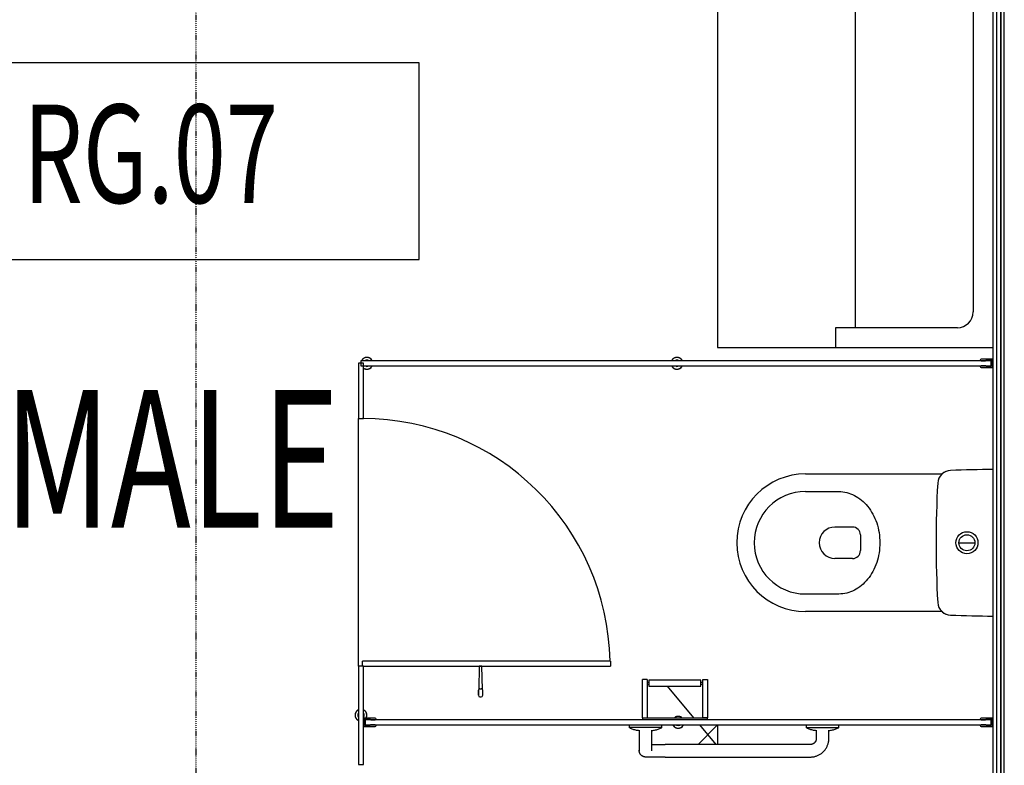
# Model space of a CAD drawing. Extents: x -47523 to 44331, y -18135 to 42541.
# Drawn here: x -21449 to -18946, y 8392 to 10289 of the extents above; entities that cross this region are included whole.
import ezdxf

# ---------------------------------------------------------------- set-up
doc = ezdxf.new("R2010")
doc.units = 0
doc.linetypes.add('X-2864-HOT-F$0$EDG-1DOT-2', pattern=[5, 2, -1.4, 0.2, -1.4])
for name, color, linetype in [('X-2864-HOT-F$0$A-AREA-____-IDEN', 31, 'CONTINUOUS'), ('X-2864-HOT-F$0$A-FLOR-____-OTLN', 11, 'CONTINUOUS'), ('X-2864-HOT-F$0$A-WALL-____-MCUT', 8, 'CONTINUOUS'), ('X-2864-HOT-F$0$I-WALL-____-MCUT', 8, 'CONTINUOUS'), ('X-2864-HOT-F$0$P-SANR-FIXT-OTLN', 11, 'CONTINUOUS'), ('X-2864-HOT-F$0$S-GRID-____-OTLN', 133, 'X-2864-HOT-F$0$EDG-1DOT-2'), ('X-XREF', 7, 'CONTINUOUS')]:
    doc.layers.add(name, color=color, linetype=linetype)
doc.styles.add('X-2864-HOT-F$0$EDG', font='edg.shx', dxfattribs={"width": 0.9})

# ---------------------------------------------------------------- blocks, each defined once
blk = doc.blocks.new('X-2864-HOT-F')
at = {"layer": 'X-2864-HOT-F$0$A-AREA-____-IDEN'}
for p, q in [((-20434, 10178.7), (-21554, 10178.7)), ((-20434, 9678.7), (-20434, 10178.7)), ((-21554, 9678.7), (-20434, 9678.7))]:
    blk.add_line(p, q, dxfattribs=at)
at = {"layer": 'X-2864-HOT-F$0$A-FLOR-____-OTLN'}
for p, q in [((-19803.4, 8593.8), (-19736.3, 8513.3)), ((-19721.4, 8495.3), (-19679.8, 8445.4))]:
    blk.add_line(p, q, dxfattribs=at)
at = {"layer": 'X-2864-HOT-F$0$A-WALL-____-MCUT'}
for p, q in [((-18965.4, 7585.3), (-18965.4, 12165.3)), ((-18946.4, 7416.3), (-18946.4, 12175.3))]:
    blk.add_line(p, q, dxfattribs=at)
at = {"layer": 'X-2864-HOT-F$0$I-WALL-____-MCUT'}
for p, q in [((-18955.4, 12259.3), (-18955.4, 7575.3)), ((-18955.4, 7575.3), (-18955.4, 12175.3)), ((-18975.4, 12155.3), (-18975.4, 7595.3))]:
    blk.add_line(p, q, dxfattribs=at)
at = {"layer": 'X-2864-HOT-F$0$P-SANR-FIXT-OTLN'}
for p, q in [((-19025.4, 12065.3), (-19025.4, 9545.3)), ((-19325.4, 11805.3), (-19325.4, 9505.3)), ((-19675.4, 11455.3), (-19675.4, 9455.3)), ((-19065.4, 9505.3), (-19375.4, 9505.3)), ((-19375.4, 9505.3), (-19375.4, 9455.3)), ((-19675.4, 9455.3), (-19375.4, 9455.3)), ((-19375.4, 9455.3), (-18975.4, 9455.3)), ((-20588.4, 9414.8), (-20588.4, 9274.2)), ((-20575.4, 9414.8), (-20588.4, 9414.8)), ((-20581.9, 9421.3), (-20581.9, 9408.3)), ((-18979.4, 9421.3), (-20581.9, 9421.3)), ((-20580, 9422), (-20580.3, 9421.4)), ((-20579.7, 9422.5), (-20580, 9422)), ((-20579.4, 9423), (-20579.7, 9422.5)), ((-20579, 9423.5), (-20579.4, 9423)), ((-20578.7, 9424), (-20579, 9423.5)), ((-20578.3, 9424.4), (-20578.7, 9424)), ((-20577.9, 9424.9), (-20578.3, 9424.4)), ((-20577.5, 9425.3), (-20577.9, 9424.9)), ((-20577.1, 9425.7), (-20577.5, 9425.3)), ((-20576.6, 9426.1), (-20577.1, 9425.7)), ((-20576.2, 9426.5), (-20576.6, 9426.1)), ((-20575.7, 9426.9), (-20576.2, 9426.5)), ((-20575.2, 9427.2), (-20575.7, 9426.9)), ((-20575.4, 9274.2), (-20575.4, 9414.8)), ((-20574.7, 9427.5), (-20575.2, 9427.2)), ((-20574.2, 9427.9), (-20574.7, 9427.5)), ((-20573.6, 9428.1), (-20574.2, 9427.9)), ((-20573.1, 9428.4), (-20573.6, 9428.1)), ((-20572.5, 9428.6), (-20573.1, 9428.4)), ((-20572, 9428.8), (-20572.5, 9428.6)), ((-20571.4, 9429), (-20572, 9428.8)), ((-20570.8, 9429.2), (-20571.4, 9429)), ((-20570.3, 9429.4), (-20570.8, 9429.2)), ((-20569.7, 9429.5), (-20570.3, 9429.4)), ((-20569.1, 9429.6), (-20569.7, 9429.5)), ((-20568.5, 9429.7), (-20569.1, 9429.6)), ((-20567.9, 9429.7), (-20568.5, 9429.7)), ((-20567.3, 9429.7), (-20567.9, 9429.7)), ((-20566.7, 9429.8), (-20567.3, 9429.7)), ((-20566.1, 9429.7), (-20566.7, 9429.8)), ((-20565.5, 9429.7), (-20566.1, 9429.7)), ((-20564.9, 9429.6), (-20565.5, 9429.7)), ((-20564.3, 9429.5), (-20564.9, 9429.6)), ((-20563.7, 9429.4), (-20564.3, 9429.5)), ((-20563.1, 9429.3), (-20563.7, 9429.4)), ((-20562.6, 9429.1), (-20563.1, 9429.3)), ((-20562, 9428.9), (-20562.6, 9429.1)), ((-20561.4, 9428.7), (-20562, 9428.9)), ((-20560.9, 9428.5), (-20561.4, 9428.7)), ((-20560.3, 9428.3), (-20560.9, 9428.5)), ((-20559.8, 9428), (-20560.3, 9428.3)), ((-20559.3, 9427.7), (-20559.8, 9428)), ((-20558.7, 9427.4), (-20559.3, 9427.7)), ((-20558.2, 9427), (-20558.7, 9427.4)), ((-20557.8, 9426.7), (-20558.2, 9427)), ((-20557.3, 9426.3), (-20557.8, 9426.7)), ((-20556.8, 9425.9), (-20557.3, 9426.3)), ((-20556.4, 9425.5), (-20556.8, 9425.9)), ((-20556, 9425.1), (-20556.4, 9425.5)), ((-20555.6, 9424.6), (-20556, 9425.1)), ((-20555.2, 9424.2), (-20555.6, 9424.6)), ((-20554.8, 9423.7), (-20555.2, 9424.2)), ((-20554.5, 9423.2), (-20554.8, 9423.7)), ((-20554.1, 9422.7), (-20554.5, 9423.2)), ((-20553.8, 9422.2), (-20554.1, 9422.7)), ((-20553.5, 9421.7), (-20553.8, 9422.2)), ((-20553.3, 9421.1), (-20553.5, 9421.7)), ((-19791.8, 9422), (-19792, 9421.4)), ((-19791.5, 9422.5), (-19791.8, 9422)), ((-19791.1, 9423), (-19791.5, 9422.5)), ((-19790.8, 9423.5), (-19791.1, 9423)), ((-19790.4, 9424), (-19790.8, 9423.5)), ((-19790.1, 9424.4), (-19790.4, 9424)), ((-19789.7, 9424.9), (-19790.1, 9424.4)), ((-19789.2, 9425.3), (-19789.7, 9424.9)), ((-19788.8, 9425.7), (-19789.2, 9425.3)), ((-19788.4, 9426.1), (-19788.8, 9425.7)), ((-19787.9, 9426.5), (-19788.4, 9426.1)), ((-19787.4, 9426.9), (-19787.9, 9426.5)), ((-19786.9, 9427.2), (-19787.4, 9426.9)), ((-19786.4, 9427.5), (-19786.9, 9427.2)), ((-19785.9, 9427.9), (-19786.4, 9427.5)), ((-19785.4, 9428.1), (-19785.9, 9427.9)), ((-19784.8, 9428.4), (-19785.4, 9428.1)), ((-19784.3, 9428.6), (-19784.8, 9428.4)), ((-19783.7, 9428.8), (-19784.3, 9428.6)), ((-19783.2, 9429), (-19783.7, 9428.8)), ((-19782.6, 9429.2), (-19783.2, 9429)), ((-19782, 9429.4), (-19782.6, 9429.2)), ((-19781.4, 9429.5), (-19782, 9429.4)), ((-19780.8, 9429.6), (-19781.4, 9429.5)), ((-19780.2, 9429.7), (-19780.8, 9429.6)), ((-19779.6, 9429.7), (-19780.2, 9429.7)), ((-19779, 9429.7), (-19779.6, 9429.7)), ((-19778.4, 9429.8), (-19779, 9429.7)), ((-19777.8, 9429.7), (-19778.4, 9429.8)), ((-19777.2, 9429.7), (-19777.8, 9429.7)), ((-19776.6, 9429.6), (-19777.2, 9429.7)), ((-19776.1, 9429.5), (-19776.6, 9429.6)), ((-19775.5, 9429.4), (-19776.1, 9429.5)), ((-19774.9, 9429.3), (-19775.5, 9429.4)), ((-19774.3, 9429.1), (-19774.9, 9429.3)), ((-19773.7, 9428.9), (-19774.3, 9429.1)), ((-19773.2, 9428.7), (-19773.7, 9428.9)), ((-19772.6, 9428.5), (-19773.2, 9428.7)), ((-19772.1, 9428.3), (-19772.6, 9428.5)), ((-19771.5, 9428), (-19772.1, 9428.3)), ((-19771, 9427.7), (-19771.5, 9428)), ((-19770.5, 9427.4), (-19771, 9427.7)), ((-19770, 9427), (-19770.5, 9427.4)), ((-19769.5, 9426.7), (-19770, 9427)), ((-19769, 9426.3), (-19769.5, 9426.7)), ((-19768.6, 9425.9), (-19769, 9426.3)), ((-19768.2, 9425.5), (-19768.6, 9425.9)), ((-19767.7, 9425.1), (-19768.2, 9425.5)), ((-19767.3, 9424.6), (-19767.7, 9425.1)), ((-19766.9, 9424.2), (-19767.3, 9424.6)), ((-19766.6, 9423.7), (-19766.9, 9424.2)), ((-19766.2, 9423.2), (-19766.6, 9423.7)), ((-19765.9, 9422.7), (-19766.2, 9423.2)), ((-19765.6, 9422.2), (-19765.9, 9422.7)), ((-19765.3, 9421.7), (-19765.6, 9422.2)), ((-19765, 9421.1), (-19765.3, 9421.7)), ((-18976.1, 9425.3), (-19005.4, 9425.3)), ((-19005.4, 9421.3), (-18994.2, 9421.3)), ((-18994.2, 9421.3), (-18991.4, 9423.3)), ((-18991.4, 9423.3), (-18979.4, 9423.3)), ((-18979.4, 9423.3), (-18979.4, 9406.3)), ((-18979.4, 9408.3), (-18979.4, 9421.3)), ((-18977.4, 9406.3), (-18977.4, 9423.3)), ((-18977.4, 9423.3), (-18976.1, 9423.3)), ((-18976.1, 9423.3), (-18977.4, 9423.3)), ((-20581.9, 9408.3), (-18979.4, 9408.3)), ((-20575.5, 9402.5), (-20575, 9402.1)), ((-20575, 9402.1), (-20574.4, 9401.8)), ((-20574.4, 9401.8), (-20573.9, 9401.5)), ((-20573.9, 9401.5), (-20573.4, 9401.3)), ((-20573.4, 9401.3), (-20572.8, 9401)), ((-20572.8, 9401), (-20572.3, 9400.8)), ((-20572.3, 9400.8), (-20571.7, 9400.6)), ((-20571.7, 9400.6), (-20571.2, 9400.4)), ((-20571.2, 9400.4), (-20570.6, 9400.2)), ((-20570.6, 9400.2), (-20570, 9400.1)), ((-20570, 9400.1), (-20569.4, 9400)), ((-20569.4, 9400), (-20568.8, 9399.9)), ((-20568.8, 9399.9), (-20568.2, 9399.8)), ((-20568.2, 9399.8), (-20567.6, 9399.8)), ((-20567.6, 9399.8), (-20567, 9399.8)), ((-20567, 9399.8), (-20566.4, 9399.8)), ((-20566.4, 9399.8), (-20565.8, 9399.8)), ((-20565.8, 9399.8), (-20565.2, 9399.8)), ((-20565.2, 9399.8), (-20564.6, 9399.9)), ((-20564.6, 9399.9), (-20564, 9400)), ((-20564, 9400), (-20563.4, 9400.1)), ((-20563.4, 9400.1), (-20562.9, 9400.3)), ((-20562.9, 9400.3), (-20562.3, 9400.5)), ((-20562.3, 9400.5), (-20561.7, 9400.7)), ((-20561.7, 9400.7), (-20561.2, 9400.9)), ((-20561.2, 9400.9), (-20560.6, 9401.1)), ((-20560.6, 9401.1), (-20560.1, 9401.4)), ((-20560.1, 9401.4), (-20559.5, 9401.7)), ((-20559.5, 9401.7), (-20559, 9402)), ((-20559, 9402), (-20558.5, 9402.3)), ((-20558.5, 9402.3), (-20558, 9402.6)), ((-20558, 9402.6), (-20557.5, 9403)), ((-20557.5, 9403), (-20557.1, 9403.4)), ((-20557.1, 9403.4), (-20556.6, 9403.8)), ((-20556.6, 9403.8), (-20556.2, 9404.2)), ((-20556.2, 9404.2), (-20555.8, 9404.6)), ((-20555.8, 9404.6), (-20555.4, 9405.1)), ((-20555.4, 9405.1), (-20555, 9405.5)), ((-20555, 9405.5), (-20554.7, 9406)), ((-20554.7, 9406), (-20554.3, 9406.5)), ((-20554.3, 9406.5), (-20554, 9407)), ((-20554, 9407), (-20553.7, 9407.5)), ((-20553.7, 9407.5), (-20553.4, 9408.1)), ((-19792.2, 9408.4), (-19791.9, 9407.8)), ((-19791.9, 9407.8), (-19791.6, 9407.3)), ((-19791.6, 9407.3), (-19791.3, 9406.8)), ((-19791.3, 9406.8), (-19791, 9406.3)), ((-19791, 9406.3), (-19790.6, 9405.8)), ((-19790.6, 9405.8), (-19790.3, 9405.3)), ((-19790.3, 9405.3), (-19789.9, 9404.9)), ((-19789.9, 9404.9), (-19789.5, 9404.4)), ((-19789.5, 9404.4), (-19789.1, 9404)), ((-19789.1, 9404), (-19788.6, 9403.6)), ((-19788.6, 9403.6), (-19788.2, 9403.2)), ((-19788.2, 9403.2), (-19787.7, 9402.8)), ((-19787.7, 9402.8), (-19787.2, 9402.5)), ((-19787.2, 9402.5), (-19786.7, 9402.1)), ((-19786.7, 9402.1), (-19786.2, 9401.8)), ((-19786.2, 9401.8), (-19785.7, 9401.5)), ((-19785.7, 9401.5), (-19785.1, 9401.3)), ((-19785.1, 9401.3), (-19784.6, 9401)), ((-19784.6, 9401), (-19784, 9400.8)), ((-19784, 9400.8), (-19783.5, 9400.6)), ((-19783.5, 9400.6), (-19782.9, 9400.4)), ((-19782.9, 9400.4), (-19782.3, 9400.2)), ((-19782.3, 9400.2), (-19781.7, 9400.1)), ((-19781.7, 9400.1), (-19781.2, 9400)), ((-19781.2, 9400), (-19780.6, 9399.9)), ((-19780.6, 9399.9), (-19780, 9399.8)), ((-19780, 9399.8), (-19779.4, 9399.8)), ((-19779.4, 9399.8), (-19778.8, 9399.8)), ((-19778.8, 9399.8), (-19778.2, 9399.8)), ((-19778.2, 9399.8), (-19777.6, 9399.8)), ((-19777.6, 9399.8), (-19777, 9399.8)), ((-19777, 9399.8), (-19776.4, 9399.9)), ((-19776.4, 9399.9), (-19775.8, 9400)), ((-19775.8, 9400), (-19775.2, 9400.1)), ((-19775.2, 9400.1), (-19774.6, 9400.3)), ((-19774.6, 9400.3), (-19774, 9400.5)), ((-19774, 9400.5), (-19773.5, 9400.7)), ((-19773.5, 9400.7), (-19772.9, 9400.9)), ((-19772.9, 9400.9), (-19772.4, 9401.1)), ((-19772.4, 9401.1), (-19771.8, 9401.4)), ((-19771.8, 9401.4), (-19771.3, 9401.7)), ((-19771.3, 9401.7), (-19770.8, 9402)), ((-19770.8, 9402), (-19770.3, 9402.3)), ((-19770.3, 9402.3), (-19769.8, 9402.6)), ((-19769.8, 9402.6), (-19769.3, 9403)), ((-19769.3, 9403), (-19768.8, 9403.4)), ((-19768.8, 9403.4), (-19768.4, 9403.8)), ((-19768.4, 9403.8), (-19768, 9404.2)), ((-19768, 9404.2), (-19767.5, 9404.6)), ((-19767.5, 9404.6), (-19767.1, 9405.1)), ((-19767.1, 9405.1), (-19766.8, 9405.5)), ((-19766.8, 9405.5), (-19766.4, 9406)), ((-19766.4, 9406), (-19766.1, 9406.5)), ((-19766.1, 9406.5), (-19765.7, 9407)), ((-19765.7, 9407), (-19765.4, 9407.5)), ((-19765.4, 9407.5), (-19765.2, 9408.1)), ((-18994.2, 9408.3), (-19005.4, 9408.3)), ((-19005.4, 9404.3), (-18976.1, 9404.3)), ((-18991.4, 9406.3), (-18994.2, 9408.3)), ((-18979.4, 9406.3), (-18991.4, 9406.3)), ((-18976.1, 9406.3), (-18977.4, 9406.3)), ((-18977.4, 9406.3), (-18976.1, 9406.3)), ((-20588.4, 8644.8), (-20588.4, 9274.2)), ((-20588.4, 9274.2), (-20575.4, 9274.2)), ((-19451.6, 9133.4), (-19104.5, 9133.4)), ((-19452, 9088.5), (-19366.7, 9088.5)), ((-19332.1, 8998.3), (-19377.1, 8998.3)), ((-19312.1, 8978.3), (-19312.1, 8938.3)), ((-19061.7, 8958.3), (-19021, 8958.3)), ((-19332.1, 8918.3), (-19377.1, 8918.3)), ((-19366.7, 8828), (-19452, 8828)), ((-19104.5, 8783.1), (-19451.6, 8783.1)), ((-20575.4, 8644.8), (-20588.4, 8644.8)), ((-20588.4, 8644.8), (-20588.4, 8394.8)), ((-20577.9, 8644.8), (-20577.9, 8657.3)), ((-19947.9, 8657.3), (-20577.9, 8657.3)), ((-20575.4, 8394.8), (-20575.4, 8644.8)), ((-20575.4, 8644.3), (-19947.9, 8644.3)), ((-20281.4, 8644.3), (-20282.6, 8585.4)), ((-20281.4, 8644.3), (-20282.6, 8585.4)), ((-20274.4, 8644.3), (-20281.4, 8644.3)), ((-20274.4, 8644.3), (-20281.4, 8644.3)), ((-20273.1, 8585.5), (-20274.4, 8644.3)), ((-20273.1, 8585.5), (-20274.4, 8644.3)), ((-19947.9, 8657.3), (-19947.9, 8644.3)), ((-20279.4, 8586.8), (-20276.4, 8586.8)), ((-19865.9, 8513.3), (-19865.9, 8610.3)), ((-19854.2, 8610.3), (-19865.9, 8610.3)), ((-19854.2, 8610.3), (-19854.2, 8513.3)), ((-19849.9, 8603.1), (-19854.2, 8603.1)), ((-19854.2, 8599.1), (-19849.9, 8599.1)), ((-19718.2, 8608.6), (-19849.9, 8608.6)), ((-19849.9, 8608.6), (-19849.9, 8593.6)), ((-19849.9, 8593.6), (-19718.2, 8593.6)), ((-19718.2, 8593.6), (-19718.2, 8608.6)), ((-19712.5, 8603.1), (-19718.2, 8603.1)), ((-19718.2, 8599.1), (-19712.5, 8599.1)), ((-19712.5, 8513.3), (-19712.5, 8610.3)), ((-19712.5, 8610.3), (-19700.8, 8610.3)), ((-19700.8, 8610.3), (-19700.8, 8513.3)), ((-20283.4, 8583.8), (-20283.4, 8570.6)), ((-20283.4, 8570.6), (-20283.4, 8583.8)), ((-20279.3, 8566.4), (-20276.4, 8566.4)), ((-20279.3, 8566.4), (-20276.4, 8566.4)), ((-20272.4, 8570.6), (-20272.4, 8583.8)), ((-20272.4, 8570.6), (-20272.4, 8583.8)), ((-20596.8, 8520.6), (-20596.9, 8520)), ((-20596.9, 8520), (-20596.8, 8519.4)), ((-20596.7, 8521.8), (-20596.8, 8521.2)), ((-20596.8, 8521.2), (-20596.8, 8520.6)), ((-20596.8, 8519.4), (-20596.8, 8518.8)), ((-20596.8, 8518.8), (-20596.8, 8518.2)), ((-20596.8, 8518.2), (-20596.7, 8517.6)), ((-20596.6, 8522.4), (-20596.7, 8521.8)), ((-20596.7, 8517.6), (-20596.6, 8517)), ((-20596.5, 8522.9), (-20596.6, 8522.4)), ((-20596.6, 8517), (-20596.5, 8516.4)), ((-20596.4, 8523.5), (-20596.5, 8522.9)), ((-20596.5, 8516.4), (-20596.3, 8515.8)), ((-20596.2, 8524.1), (-20596.4, 8523.5)), ((-20596.3, 8515.8), (-20596.1, 8515.2)), ((-20596, 8524.7), (-20596.2, 8524.1)), ((-20596.1, 8515.2), (-20595.9, 8514.7)), ((-20595.8, 8525.2), (-20596, 8524.7)), ((-20595.9, 8514.7), (-20595.7, 8514.1)), ((-20595.6, 8525.8), (-20595.8, 8525.2)), ((-20595.7, 8514.1), (-20595.5, 8513.6)), ((-20595.4, 8526.3), (-20595.6, 8525.8)), ((-20595.5, 8513.6), (-20595.2, 8513)), ((-20595.1, 8526.9), (-20595.4, 8526.3)), ((-20595.2, 8513), (-20594.9, 8512.5)), ((-20594.8, 8527.4), (-20595.1, 8526.9)), ((-20594.9, 8512.5), (-20594.6, 8512)), ((-20594.5, 8527.9), (-20594.8, 8527.4)), ((-20594.6, 8512), (-20594.3, 8511.5)), ((-20594.1, 8528.4), (-20594.5, 8527.9)), ((-20594.3, 8511.5), (-20594, 8511)), ((-20593.8, 8528.9), (-20594.1, 8528.4)), ((-20594, 8511), (-20593.6, 8510.5)), ((-20593.4, 8529.4), (-20593.8, 8528.9)), ((-20593, 8529.8), (-20593.4, 8529.4)), ((-20592.6, 8530.3), (-20593, 8529.8)), ((-20592.2, 8530.7), (-20592.6, 8530.3)), ((-20591.7, 8531.1), (-20592.2, 8530.7)), ((-20591.3, 8531.5), (-20591.7, 8531.1)), ((-20590.8, 8531.8), (-20591.3, 8531.5)), ((-20590.3, 8532.2), (-20590.8, 8531.8)), ((-20589.8, 8532.5), (-20590.3, 8532.2)), ((-20589.3, 8532.8), (-20589.8, 8532.5)), ((-20588.8, 8533.1), (-20589.3, 8532.8)), ((-20588.2, 8533.4), (-20588.8, 8533.1)), ((-20574.6, 8533), (-20575.2, 8533.2)), ((-20574.1, 8532.7), (-20574.6, 8533)), ((-20545.4, 8512.3), (-20574.6, 8512.3)), ((-20573.6, 8532.3), (-20574.1, 8532.7)), ((-20573.1, 8532), (-20573.6, 8532.3)), ((-20572.6, 8531.6), (-20573.1, 8532)), ((-20572.2, 8531.3), (-20572.6, 8531.6)), ((-20571.7, 8530.9), (-20572.2, 8531.3)), ((-20571.3, 8530.5), (-20571.7, 8530.9)), ((-20570.9, 8530), (-20571.3, 8530.5)), ((-20570.5, 8529.6), (-20570.9, 8530)), ((-20570.1, 8529.1), (-20570.5, 8529.6)), ((-20569.7, 8528.6), (-20570.1, 8529.1)), ((-20569.4, 8528.1), (-20569.7, 8528.6)), ((-20569.1, 8527.6), (-20569.4, 8528.1)), ((-20568.8, 8527.1), (-20569.1, 8527.6)), ((-20568.9, 8512.2), (-20568.6, 8512.7)), ((-20568.5, 8526.6), (-20568.8, 8527.1)), ((-20568.6, 8512.7), (-20568.4, 8513.3)), ((-20568.2, 8526), (-20568.5, 8526.6)), ((-20568.4, 8513.3), (-20568.1, 8513.8)), ((-20568, 8525.5), (-20568.2, 8526)), ((-20568.1, 8513.8), (-20567.9, 8514.4)), ((-20567.8, 8524.9), (-20568, 8525.5)), ((-20567.9, 8514.4), (-20567.7, 8514.9)), ((-20567.6, 8524.4), (-20567.8, 8524.9)), ((-20567.7, 8514.9), (-20567.5, 8515.5)), ((-20567.4, 8523.8), (-20567.6, 8524.4)), ((-20567.5, 8515.5), (-20567.3, 8516.1)), ((-20567.2, 8523.2), (-20567.4, 8523.8)), ((-20567.3, 8516.1), (-20567.2, 8516.7)), ((-20567.1, 8522.6), (-20567.2, 8523.2)), ((-20567.2, 8516.7), (-20567.1, 8517.3)), ((-20567, 8522), (-20567.1, 8522.6)), ((-20567.1, 8517.3), (-20567, 8517.8)), ((-20566.9, 8521.4), (-20567, 8522)), ((-20567, 8517.8), (-20566.9, 8518.4)), ((-20566.9, 8520.8), (-20566.9, 8521.4)), ((-20566.9, 8520.2), (-20566.9, 8520.8)), ((-20566.9, 8519.6), (-20566.9, 8520.2)), ((-20566.9, 8519), (-20566.9, 8519.6)), ((-20566.9, 8518.4), (-20566.9, 8519)), ((-19865.9, 8513.3), (-19854.2, 8513.3)), ((-19865.9, 8513.3), (-19700.8, 8513.3)), ((-19865.9, 8513.3), (-19865.9, 8508.3)), ((-19784.7, 8513.5), (-19785.1, 8513.1)), ((-19784.2, 8513.9), (-19784.7, 8513.5)), ((-19783.7, 8514.2), (-19784.2, 8513.9)), ((-19783.2, 8514.5), (-19783.7, 8514.2)), ((-19782.7, 8514.9), (-19783.2, 8514.5)), ((-19782.1, 8515.1), (-19782.7, 8514.9)), ((-19781.6, 8515.4), (-19782.1, 8515.1)), ((-19781, 8515.6), (-19781.6, 8515.4)), ((-19780.5, 8515.8), (-19781, 8515.6)), ((-19779.9, 8516), (-19780.5, 8515.8)), ((-19779.3, 8516.2), (-19779.9, 8516)), ((-19778.8, 8516.4), (-19779.3, 8516.2)), ((-19778.2, 8516.5), (-19778.8, 8516.4)), ((-19777.6, 8516.6), (-19778.2, 8516.5)), ((-19777, 8516.7), (-19777.6, 8516.6)), ((-19776.4, 8516.7), (-19777, 8516.7)), ((-19775.8, 8516.7), (-19776.4, 8516.7)), ((-19775.2, 8516.8), (-19775.8, 8516.7)), ((-19774.6, 8516.7), (-19775.2, 8516.8)), ((-19774, 8516.7), (-19774.6, 8516.7)), ((-19773.4, 8516.6), (-19774, 8516.7)), ((-19772.8, 8516.5), (-19773.4, 8516.6)), ((-19772.2, 8516.4), (-19772.8, 8516.5)), ((-19771.6, 8516.3), (-19772.2, 8516.4)), ((-19771.1, 8516.1), (-19771.6, 8516.3)), ((-19770.5, 8515.9), (-19771.1, 8516.1)), ((-19769.9, 8515.7), (-19770.5, 8515.9)), ((-19769.4, 8515.5), (-19769.9, 8515.7)), ((-19768.8, 8515.3), (-19769.4, 8515.5)), ((-19768.3, 8515), (-19768.8, 8515.3)), ((-19767.8, 8514.7), (-19768.3, 8515)), ((-19767.2, 8514.4), (-19767.8, 8514.7)), ((-19766.7, 8514), (-19767.2, 8514.4)), ((-19766.3, 8513.7), (-19766.7, 8514)), ((-19765.8, 8513.3), (-19766.3, 8513.7)), ((-19700.8, 8513.3), (-19712.5, 8513.3)), ((-19700.8, 8508.3), (-19700.8, 8513.3)), ((-18976.1, 8512.3), (-19005.4, 8512.3)), ((-20593.6, 8510.5), (-20593.2, 8510)), ((-20593.2, 8510), (-20592.8, 8509.6)), ((-20592.8, 8509.6), (-20592.4, 8509.2)), ((-20592.4, 8509.2), (-20592, 8508.7)), ((-20592, 8508.7), (-20591.5, 8508.3)), ((-20591.5, 8508.3), (-20591.1, 8508)), ((-20591.1, 8508), (-20590.6, 8507.6)), ((-20590.6, 8507.6), (-20590.1, 8507.3)), ((-20590.1, 8507.3), (-20589.6, 8507)), ((-20589.6, 8507), (-20589.1, 8506.7)), ((-20589.1, 8506.7), (-20588.5, 8506.4)), ((-20575.5, 8506.2), (-20574.9, 8506.5)), ((-20572.8, 8492.4), (-20575.4, 8494.9)), ((-20575.4, 8494.9), (-20573.2, 8494.9)), ((-20574.9, 8506.5), (-20574.4, 8506.8)), ((-20574.6, 8510.3), (-20573.4, 8510.3)), ((-20573.4, 8510.3), (-20574.6, 8510.3)), ((-20573.4, 8493.3), (-20574.6, 8493.3)), ((-20574.6, 8493.3), (-20573.4, 8493.3)), ((-20574.6, 8491.3), (-20545.4, 8491.3)), ((-20574.4, 8506.8), (-20573.9, 8507.1)), ((-20573.9, 8507.1), (-20573.4, 8507.4)), ((-20573.4, 8510.3), (-20573.4, 8493.3)), ((-20571.4, 8493.3), (-20571.4, 8510.3)), ((-20571.4, 8510.3), (-20559.4, 8510.3)), ((-20571.4, 8508.3), (-20571.4, 8495.3)), ((-18979.4, 8508.3), (-20571.4, 8508.3)), ((-20571.4, 8495.3), (-18979.4, 8495.3)), ((-20571.4, 8494.9), (-20557, 8494.9)), ((-20559.4, 8493.3), (-20571.4, 8493.3)), ((-20571.1, 8509.4), (-20570.7, 8509.8)), ((-20570.7, 8509.8), (-20570.3, 8510.2)), ((-20559.4, 8510.3), (-20556.5, 8508.3)), ((-20556.5, 8495.3), (-20559.4, 8493.3)), ((-20556.5, 8508.3), (-20545.4, 8508.3)), ((-20545.4, 8495.3), (-20556.5, 8495.3)), ((-20545.4, 8494.9), (-19899.8, 8494.9)), ((-19899.9, 8495.3), (-19899.9, 8488.3)), ((-19898.3, 8487.4), (-19899.9, 8488.3)), ((-19816.9, 8488.3), (-19899.9, 8488.3)), ((-19896.3, 8486.3), (-19898.3, 8487.4)), ((-19894.3, 8485.3), (-19896.3, 8486.3)), ((-19820.9, 8486.1), (-19823, 8485.1)), ((-19818.8, 8487.1), (-19820.9, 8486.1)), ((-19816.9, 8488.3), (-19818.8, 8487.1)), ((-19816.9, 8488.3), (-19816.9, 8495.3)), ((-19816.9, 8494.9), (-19779.3, 8494.9)), ((-19788.9, 8495.4), (-19788.7, 8494.8)), ((-19788.7, 8494.8), (-19788.4, 8494.3)), ((-19788.4, 8494.3), (-19788.1, 8493.8)), ((-19788.1, 8493.8), (-19787.7, 8493.3)), ((-19787.7, 8493.3), (-19787.4, 8492.8)), ((-19787.4, 8492.8), (-19787, 8492.3)), ((-19787, 8492.3), (-19786.6, 8491.9)), ((-19786.6, 8491.9), (-19786.2, 8491.4)), ((-19786.2, 8491.4), (-19785.8, 8491)), ((-19785.8, 8491), (-19785.4, 8490.6)), ((-19785.4, 8490.6), (-19784.9, 8490.2)), ((-19784.9, 8490.2), (-19784.4, 8489.8)), ((-19784.4, 8489.8), (-19784, 8489.5)), ((-19784, 8489.5), (-19783.5, 8489.1)), ((-19783.5, 8489.1), (-19782.9, 8488.8)), ((-19782.9, 8488.8), (-19782.4, 8488.5)), ((-19782.4, 8488.5), (-19781.9, 8488.3)), ((-19781.9, 8488.3), (-19781.3, 8488)), ((-19781.3, 8488), (-19780.8, 8487.8)), ((-19780.8, 8487.8), (-19780.2, 8487.6)), ((-19780.2, 8487.6), (-19779.7, 8487.4)), ((-19779.7, 8487.4), (-19779.1, 8487.2)), ((-19779.1, 8487.2), (-19778.5, 8487.1)), ((-19778.5, 8487.1), (-19777.9, 8487)), ((-19777.9, 8487), (-19777.3, 8486.9)), ((-19777.3, 8486.9), (-19776.7, 8486.8)), ((-19776.7, 8486.8), (-19776.1, 8486.8)), ((-19776.1, 8486.8), (-19775.5, 8486.8)), ((-19775.5, 8486.8), (-19774.9, 8486.8)), ((-19774.9, 8486.8), (-19774.3, 8486.8)), ((-19774.3, 8486.8), (-19773.7, 8486.8)), ((-19773.7, 8486.8), (-19773.1, 8486.9)), ((-19773.1, 8486.9), (-19772.5, 8487)), ((-19772.5, 8487), (-19771.9, 8487.1)), ((-19771.9, 8487.1), (-19771.4, 8487.3)), ((-19771.4, 8494.9), (-19675.4, 8494.9)), ((-19771.4, 8487.3), (-19770.8, 8487.5)), ((-19770.8, 8487.5), (-19770.2, 8487.7)), ((-19770.2, 8487.7), (-19769.7, 8487.9)), ((-19769.7, 8487.9), (-19769.1, 8488.1)), ((-19769.1, 8488.1), (-19768.6, 8488.4)), ((-19768.6, 8488.4), (-19768, 8488.7)), ((-19768, 8488.7), (-19767.5, 8489)), ((-19767.5, 8489), (-19767, 8489.3)), ((-19767, 8489.3), (-19766.5, 8489.6)), ((-19766.5, 8489.6), (-19766, 8490)), ((-19766, 8490), (-19765.6, 8490.4)), ((-19765.6, 8490.4), (-19765.1, 8490.8)), ((-19765.1, 8490.8), (-19764.7, 8491.2)), ((-19764.7, 8491.2), (-19764.3, 8491.6)), ((-19764.3, 8491.6), (-19763.9, 8492.1)), ((-19763.9, 8492.1), (-19763.5, 8492.5)), ((-19763.5, 8492.5), (-19763.2, 8493)), ((-19763.2, 8493), (-19762.8, 8493.5)), ((-19762.8, 8493.5), (-19762.5, 8494)), ((-19762.5, 8494), (-19762.2, 8494.5)), ((-19762.2, 8494.5), (-19761.9, 8495.1)), ((-19675.4, 8494.9), (-19724.9, 8445.4)), ((-19675.4, 8494.9), (-19675.4, 8445.4)), ((-19449.9, 8495.3), (-19449.9, 8488.3)), ((-19448.3, 8487.4), (-19449.9, 8488.3)), ((-19449.9, 8488.3), (-19366.9, 8488.3)), ((-19446.3, 8486.3), (-19448.3, 8487.4)), ((-19444.3, 8485.3), (-19446.3, 8486.3)), ((-19370.9, 8486.1), (-19373, 8485.1)), ((-19368.8, 8487.1), (-19370.9, 8486.1)), ((-19366.9, 8488.3), (-19368.8, 8487.1)), ((-19366.9, 8488.3), (-19366.9, 8495.3)), ((-19005.4, 8508.3), (-18994.2, 8508.3)), ((-18994.2, 8495.3), (-19005.4, 8495.3)), ((-19005.4, 8491.3), (-18976.1, 8491.3)), ((-18994.2, 8508.3), (-18991.4, 8510.3)), ((-18991.4, 8493.3), (-18994.2, 8495.3)), ((-18991.4, 8510.3), (-18979.4, 8510.3)), ((-18979.4, 8493.3), (-18991.4, 8493.3)), ((-18979.4, 8510.3), (-18979.4, 8493.3)), ((-18979.4, 8495.3), (-18979.4, 8508.3)), ((-18977.4, 8493.3), (-18977.4, 8510.3)), ((-18977.4, 8510.3), (-18976.1, 8510.3)), ((-18976.1, 8510.3), (-18977.4, 8510.3)), ((-18976.1, 8493.3), (-18977.4, 8493.3)), ((-18977.4, 8493.3), (-18976.1, 8493.3)), ((-19892.1, 8484.4), (-19894.3, 8485.3)), ((-19890, 8483.6), (-19892.1, 8484.4)), ((-19887.8, 8482.8), (-19890, 8483.6)), ((-19885.6, 8482.2), (-19887.8, 8482.8)), ((-19883.4, 8481.6), (-19885.6, 8482.2)), ((-19881.2, 8481.1), (-19883.4, 8481.6)), ((-19878.9, 8480.8), (-19881.2, 8481.1)), ((-19876.6, 8480.5), (-19878.9, 8480.8)), ((-19874.4, 8480.3), (-19876.6, 8480.5)), ((-19874.4, 8481.7), (-19874.4, 8448.5)), ((-19842.4, 8448.5), (-19842.4, 8481.8)), ((-19840.6, 8480.4), (-19842.4, 8480.3)), ((-19838.3, 8480.7), (-19840.6, 8480.4)), ((-19836.1, 8481), (-19838.3, 8480.7)), ((-19833.8, 8481.5), (-19836.1, 8481)), ((-19831.6, 8482), (-19833.8, 8481.5)), ((-19829.4, 8482.7), (-19831.6, 8482)), ((-19827.2, 8483.4), (-19829.4, 8482.7)), ((-19825.1, 8484.2), (-19827.2, 8483.4)), ((-19823, 8485.1), (-19825.1, 8484.2)), ((-19442.1, 8484.4), (-19444.3, 8485.3)), ((-19440, 8483.6), (-19442.1, 8484.4)), ((-19437.8, 8482.8), (-19440, 8483.6)), ((-19435.6, 8482.2), (-19437.8, 8482.8)), ((-19433.4, 8481.6), (-19435.6, 8482.2)), ((-19431.2, 8481.1), (-19433.4, 8481.6)), ((-19428.9, 8480.8), (-19431.2, 8481.1)), ((-19426.6, 8480.5), (-19428.9, 8480.8)), ((-19424.4, 8480.3), (-19426.6, 8480.5)), ((-19424.4, 8482.1), (-19424.4, 8460.4)), ((-19392.4, 8460.4), (-19392.4, 8482.1)), ((-19390.6, 8480.4), (-19392.4, 8480.3)), ((-19388.3, 8480.7), (-19390.6, 8480.4)), ((-19386.1, 8481), (-19388.3, 8480.7)), ((-19383.8, 8481.5), (-19386.1, 8481)), ((-19381.6, 8482), (-19383.8, 8481.5)), ((-19379.4, 8482.7), (-19381.6, 8482)), ((-19377.2, 8483.4), (-19379.4, 8482.7)), ((-19375.1, 8484.2), (-19377.2, 8483.4)), ((-19373, 8485.1), (-19375.1, 8484.2)), ((-19874.4, 8448.5), (-19874.4, 8447.7)), ((-19874.4, 8447.7), (-19874.4, 8447)), ((-19874.4, 8447), (-19874.4, 8446.2)), ((-19874.4, 8446.2), (-19874.4, 8445.5)), ((-19874.4, 8445.5), (-19874.4, 8444.7)), ((-19874.4, 8444.7), (-19874.4, 8444)), ((-19874.4, 8444), (-19874.4, 8443.2)), ((-19874.4, 8443.2), (-19874.4, 8442.5)), ((-19874.4, 8442.5), (-19874.4, 8441.8)), ((-19874.4, 8441.8), (-19874.4, 8441.1)), ((-19874.4, 8441.1), (-19874.4, 8440.4)), ((-19874.4, 8440.4), (-19874.4, 8439.7)), ((-19874.4, 8439.7), (-19874.4, 8439)), ((-19874.4, 8439), (-19874.4, 8438.4)), ((-19874.4, 8438.4), (-19874.4, 8437.7)), ((-19874.4, 8437.7), (-19874.4, 8437.1)), ((-19874.4, 8437.1), (-19874.4, 8436.5)), ((-19874.4, 8436.5), (-19874.4, 8435.9)), ((-19874.4, 8435.9), (-19874.4, 8435.3)), ((-19842.4, 8448.3), (-19842.4, 8448.5)), ((-19842.4, 8447.5), (-19842.4, 8448.3)), ((-19842.4, 8446.8), (-19842.4, 8447.5)), ((-19842.4, 8446), (-19842.4, 8446.8)), ((-19842.4, 8445.3), (-19842.4, 8446)), ((-19842.4, 8444.5), (-19842.4, 8445.3)), ((-19842.4, 8443.8), (-19842.4, 8444.5)), ((-19842.4, 8443), (-19842.4, 8443.8)), ((-19842.4, 8442.3), (-19842.4, 8443)), ((-19842.4, 8441.6), (-19842.4, 8442.3)), ((-19842.4, 8440.9), (-19842.4, 8441.6)), ((-19842.4, 8440.2), (-19842.4, 8440.9)), ((-19842.4, 8439.5), (-19842.4, 8440.2)), ((-19842.4, 8438.8), (-19842.4, 8439.5)), ((-19842.4, 8438.2), (-19842.4, 8438.8)), ((-19842.4, 8437.5), (-19842.4, 8438.2)), ((-19842.4, 8436.9), (-19842.4, 8437.5)), ((-19842.4, 8436.3), (-19842.4, 8436.9)), ((-19842.4, 8435.7), (-19842.4, 8436.3)), ((-19842.4, 8435.2), (-19842.4, 8435.7)), ((-19841.7, 8445.4), (-19840.2, 8445.4)), ((-19840.2, 8445.4), (-19838.6, 8445.4)), ((-19838.6, 8445.4), (-19837, 8445.4)), ((-19837, 8445.4), (-19835.4, 8445.4)), ((-19835.4, 8445.4), (-19833.7, 8445.4)), ((-19833.7, 8445.4), (-19831.9, 8445.4)), ((-19831.9, 8445.4), (-19830.1, 8445.4)), ((-19830.1, 8445.4), (-19828.3, 8445.4)), ((-19828.3, 8445.4), (-19826.5, 8445.4)), ((-19826.5, 8445.4), (-19824.6, 8445.4)), ((-19824.6, 8445.4), (-19822.7, 8445.4)), ((-19822.7, 8445.4), (-19820.8, 8445.4)), ((-19820.8, 8445.4), (-19818.8, 8445.4)), ((-19818.8, 8445.4), (-19816.9, 8445.4)), ((-19816.9, 8445.4), (-19814.9, 8445.4)), ((-19814.9, 8445.4), (-19812.9, 8445.4)), ((-19812.9, 8445.4), (-19810.9, 8445.4)), ((-19810.9, 8445.4), (-19808.9, 8445.4)), ((-19808.9, 8445.4), (-19808.4, 8445.4)), ((-19758.4, 8445.4), (-19808.4, 8445.4)), ((-19439.4, 8445.4), (-19758.4, 8445.4)), ((-19439.2, 8445.4), (-19439.4, 8445.4)), ((-19438.6, 8445.4), (-19439.2, 8445.4)), ((-19438, 8445.4), (-19438.6, 8445.4)), ((-19437.4, 8445.5), (-19438, 8445.4)), ((-19436.8, 8445.6), (-19437.4, 8445.5)), ((-19436.2, 8445.7), (-19436.8, 8445.6)), ((-19435.6, 8445.9), (-19436.2, 8445.7)), ((-19435.1, 8446), (-19435.6, 8445.9)), ((-19434.5, 8446.2), (-19435.1, 8446)), ((-19433.9, 8446.4), (-19434.5, 8446.2)), ((-19433.4, 8446.6), (-19433.9, 8446.4)), ((-19432.8, 8446.9), (-19433.4, 8446.6)), ((-19432.3, 8447.2), (-19432.8, 8446.9)), ((-19431.8, 8447.4), (-19432.3, 8447.2)), ((-19431.2, 8447.8), (-19431.8, 8447.4)), ((-19430.7, 8448.1), (-19431.2, 8447.8)), ((-19430.3, 8448.4), (-19430.7, 8448.1)), ((-19429.8, 8448.8), (-19430.3, 8448.4)), ((-19429.3, 8449.2), (-19429.8, 8448.8)), ((-19428.9, 8449.6), (-19429.3, 8449.2)), ((-19428.5, 8450), (-19428.9, 8449.6)), ((-19428.1, 8450.5), (-19428.5, 8450)), ((-19427.7, 8451), (-19428.1, 8450.5)), ((-19427.3, 8451.4), (-19427.7, 8451)), ((-19427, 8451.9), (-19427.3, 8451.4)), ((-19426.6, 8452.4), (-19427, 8451.9)), ((-19426.3, 8452.9), (-19426.6, 8452.4)), ((-19426, 8453.5), (-19426.3, 8452.9)), ((-19425.8, 8454), (-19426, 8453.5)), ((-19425.5, 8454.5), (-19425.8, 8454)), ((-19425.3, 8455.1), (-19425.5, 8454.5)), ((-19425.1, 8455.7), (-19425.3, 8455.1)), ((-19424.9, 8456.2), (-19425.1, 8455.7)), ((-19424.8, 8456.8), (-19424.9, 8456.2)), ((-19424.7, 8457.4), (-19424.8, 8456.8)), ((-19424.5, 8458), (-19424.7, 8457.4)), ((-19424.4, 8459.2), (-19424.5, 8458.6)), ((-19424.5, 8458.6), (-19424.5, 8458)), ((-19424.4, 8460.4), (-19424.4, 8459.8)), ((-19424.4, 8459.8), (-19424.4, 8459.2)), ((-19399.8, 8435), (-19398.8, 8436.6)), ((-19398.8, 8436.6), (-19397.9, 8438.2)), ((-19397.9, 8438.2), (-19397, 8439.9)), ((-19397, 8439.9), (-19396.3, 8441.6)), ((-19396.3, 8441.6), (-19395.5, 8443.4)), ((-19395.5, 8443.4), (-19394.9, 8445.1)), ((-19394.9, 8445.1), (-19394.3, 8446.9)), ((-19394.3, 8446.9), (-19393.8, 8448.7)), ((-19393.8, 8448.7), (-19393.4, 8450.5)), ((-19393.4, 8450.5), (-19393, 8452.4)), ((-19393, 8452.4), (-19392.8, 8454.3)), ((-19392.8, 8454.3), (-19392.5, 8456.1)), ((-19392.5, 8456.1), (-19392.4, 8458)), ((-19392.4, 8459.9), (-19392.4, 8460.4)), ((-19392.4, 8458), (-19392.4, 8459.9)), ((-19874.4, 8435.3), (-19874.4, 8434.8)), ((-19874.4, 8434.8), (-19874.4, 8434.3)), ((-19874.4, 8434.3), (-19874.4, 8433.8)), ((-19874.4, 8433.8), (-19874.4, 8433.3)), ((-19874.4, 8433.3), (-19874.4, 8432.8)), ((-19874.4, 8432.8), (-19874.4, 8432.4)), ((-19874.4, 8432.4), (-19874.4, 8432)), ((-19874.4, 8432), (-19874.4, 8431.6)), ((-19874.4, 8431.6), (-19874.4, 8431.3)), ((-19874.4, 8431.3), (-19874.4, 8431)), ((-19874.4, 8431), (-19874.4, 8430.7)), ((-19874.4, 8430.7), (-19874.4, 8430.4)), ((-19874.4, 8430.4), (-19874.4, 8430.2)), ((-19874.4, 8430.2), (-19874.4, 8430)), ((-19874.4, 8430), (-19874.4, 8429.8)), ((-19874.4, 8429.4), (-19874.3, 8430)), ((-19874.4, 8429.8), (-19874.4, 8429.7)), ((-19874.4, 8429.7), (-19874.4, 8429.5)), ((-19874.4, 8429.5), (-19874.4, 8429.5)), ((-19874.4, 8429.5), (-19874.4, 8429.4)), ((-19874.4, 8429.4), (-19874.4, 8429.4)), ((-19874.4, 8429.2), (-19874.4, 8429.4)), ((-19874.3, 8428.6), (-19874.4, 8429.2)), ((-19874.3, 8430.7), (-19874.2, 8431.3)), ((-19874.3, 8430), (-19874.3, 8430.7)), ((-19874.3, 8427.9), (-19874.3, 8428.6)), ((-19874.2, 8427.3), (-19874.3, 8427.9)), ((-19874.2, 8431.3), (-19874.1, 8431.9)), ((-19874.1, 8426.7), (-19874.2, 8427.3)), ((-19874, 8426), (-19874.1, 8426.7)), ((-19873.9, 8425.4), (-19874, 8426)), ((-19873.7, 8424.8), (-19873.9, 8425.4)), ((-19873.5, 8424.2), (-19873.7, 8424.8)), ((-19873.3, 8423.6), (-19873.5, 8424.2)), ((-19873, 8423), (-19873.3, 8423.6)), ((-19872.8, 8422.4), (-19873, 8423)), ((-19872.5, 8421.8), (-19872.8, 8422.4)), ((-19872.2, 8421.3), (-19872.5, 8421.8)), ((-19871.8, 8420.7), (-19872.2, 8421.3)), ((-19871.5, 8420.2), (-19871.8, 8420.7)), ((-19871.1, 8419.7), (-19871.5, 8420.2)), ((-19870.7, 8419.2), (-19871.1, 8419.7)), ((-19870.3, 8418.7), (-19870.7, 8419.2)), ((-19869.8, 8418.2), (-19870.3, 8418.7)), ((-19869.4, 8417.8), (-19869.8, 8418.2)), ((-19868.9, 8417.4), (-19869.4, 8417.8)), ((-19868.4, 8416.9), (-19868.9, 8417.4)), ((-19867.9, 8416.6), (-19868.4, 8416.9)), ((-19867.4, 8416.2), (-19867.9, 8416.6)), ((-19866.9, 8415.8), (-19867.4, 8416.2)), ((-19866.3, 8415.5), (-19866.9, 8415.8)), ((-19865.7, 8415.2), (-19866.3, 8415.5)), ((-19865.2, 8414.9), (-19865.7, 8415.2)), ((-19864.6, 8414.6), (-19865.2, 8414.9)), ((-19864, 8414.4), (-19864.6, 8414.6)), ((-19863.4, 8414.2), (-19864, 8414.4)), ((-19862.8, 8414), (-19863.4, 8414.2)), ((-19862.2, 8413.8), (-19862.8, 8414)), ((-19861.5, 8413.7), (-19862.2, 8413.8)), ((-19860.9, 8413.6), (-19861.5, 8413.7)), ((-19860.3, 8413.5), (-19860.9, 8413.6)), ((-19859.6, 8413.4), (-19860.3, 8413.5)), ((-19859, 8413.4), (-19859.6, 8413.4)), ((-19858.4, 8413.4), (-19859, 8413.4)), ((-19858.3, 8413.4), (-19858.4, 8413.4)), ((-19858.1, 8413.4), (-19858.3, 8413.4)), ((-19858.3, 8413.4), (-19858.3, 8413.4)), ((-19857.9, 8413.4), (-19858.1, 8413.4)), ((-19857.6, 8413.4), (-19857.9, 8413.4)), ((-19857.2, 8413.4), (-19857.6, 8413.4)), ((-19856.8, 8413.4), (-19857.2, 8413.4)), ((-19856.3, 8413.4), (-19856.8, 8413.4)), ((-19855.6, 8413.4), (-19856.3, 8413.4)), ((-19855, 8413.4), (-19855.6, 8413.4)), ((-19854.2, 8413.4), (-19855, 8413.4)), ((-19853.4, 8413.4), (-19854.2, 8413.4)), ((-19852.4, 8413.4), (-19853.4, 8413.4)), ((-19851.5, 8413.4), (-19852.4, 8413.4)), ((-19850.4, 8413.4), (-19851.5, 8413.4)), ((-19849.3, 8413.4), (-19850.4, 8413.4)), ((-19848.1, 8413.4), (-19849.3, 8413.4)), ((-19846.9, 8413.4), (-19848.1, 8413.4)), ((-19845.6, 8413.4), (-19846.9, 8413.4)), ((-19844.2, 8413.4), (-19845.6, 8413.4)), ((-19842.8, 8413.4), (-19844.2, 8413.4)), ((-19841.3, 8413.4), (-19842.8, 8413.4)), ((-19842.4, 8434.6), (-19842.4, 8435.2)), ((-19842.4, 8434.1), (-19842.4, 8434.6)), ((-19842.4, 8433.6), (-19842.4, 8434.1)), ((-19842.4, 8433.2), (-19842.4, 8433.6)), ((-19842.4, 8432.7), (-19842.4, 8433.2)), ((-19842.4, 8432.3), (-19842.4, 8432.7)), ((-19842.4, 8431.9), (-19842.4, 8432.3)), ((-19842.4, 8431.5), (-19842.4, 8431.9)), ((-19842.4, 8431.2), (-19842.4, 8431.5)), ((-19842.4, 8430.9), (-19842.4, 8431.2)), ((-19842.4, 8430.6), (-19842.4, 8430.9)), ((-19842.4, 8430.4), (-19842.4, 8430.6)), ((-19842.4, 8430.1), (-19842.4, 8430.4)), ((-19842.4, 8429.9), (-19842.4, 8430.1)), ((-19842.4, 8429.8), (-19842.4, 8429.9)), ((-19842.4, 8429.6), (-19842.4, 8429.8)), ((-19842.4, 8429.5), (-19842.4, 8429.6)), ((-19842.4, 8429.4), (-19842.4, 8429.5)), ((-19842.4, 8429.4), (-19842.4, 8429.4)), ((-19842.4, 8429.4), (-19842.4, 8429.4)), ((-19839.8, 8413.4), (-19841.3, 8413.4)), ((-19838.2, 8413.4), (-19839.8, 8413.4)), ((-19836.6, 8413.4), (-19838.2, 8413.4)), ((-19834.9, 8413.4), (-19836.6, 8413.4)), ((-19833.2, 8413.4), (-19834.9, 8413.4)), ((-19831.4, 8413.4), (-19833.2, 8413.4)), ((-19829.6, 8413.4), (-19831.4, 8413.4)), ((-19827.8, 8413.4), (-19829.6, 8413.4)), ((-19826, 8413.4), (-19827.8, 8413.4)), ((-19824.1, 8413.4), (-19826, 8413.4)), ((-19822.2, 8413.4), (-19824.1, 8413.4)), ((-19820.2, 8413.4), (-19822.2, 8413.4)), ((-19818.3, 8413.4), (-19820.2, 8413.4)), ((-19816.3, 8413.4), (-19818.3, 8413.4)), ((-19814.3, 8413.4), (-19816.3, 8413.4)), ((-19812.3, 8413.4), (-19814.3, 8413.4)), ((-19810.4, 8413.4), (-19812.3, 8413.4)), ((-19808.4, 8413.4), (-19810.4, 8413.4)), ((-19808.4, 8413.4), (-19758.4, 8413.4)), ((-19758.4, 8413.4), (-19439.4, 8413.4)), ((-19439.4, 8413.4), (-19437.5, 8413.4)), ((-19437.5, 8413.4), (-19435.6, 8413.5)), ((-19435.6, 8413.5), (-19433.7, 8413.7)), ((-19433.7, 8413.7), (-19431.9, 8414)), ((-19431.9, 8414), (-19430, 8414.3)), ((-19430, 8414.3), (-19428.2, 8414.7)), ((-19428.2, 8414.7), (-19426.4, 8415.2)), ((-19426.4, 8415.2), (-19424.6, 8415.8)), ((-19424.6, 8415.8), (-19422.8, 8416.4)), ((-19422.8, 8416.4), (-19421, 8417.1)), ((-19421, 8417.1), (-19419.3, 8417.9)), ((-19419.3, 8417.9), (-19417.6, 8418.7)), ((-19417.6, 8418.7), (-19416, 8419.6)), ((-19416, 8419.6), (-19414.4, 8420.6)), ((-19414.4, 8420.6), (-19412.8, 8421.6)), ((-19412.8, 8421.6), (-19411.3, 8422.7)), ((-19411.3, 8422.7), (-19409.8, 8423.8)), ((-19409.8, 8423.8), (-19408.4, 8425)), ((-19408.4, 8425), (-19407, 8426.3)), ((-19407, 8426.3), (-19405.6, 8427.6)), ((-19405.6, 8427.6), (-19404.4, 8429)), ((-19404.4, 8429), (-19403.1, 8430.4)), ((-19403.1, 8430.4), (-19402, 8431.9)), ((-19402, 8431.9), (-19400.8, 8433.4)), ((-19400.8, 8433.4), (-19399.8, 8435)), ((-20588.4, 8394.8), (-20575.4, 8394.8))]:
    blk.add_line(p, q, dxfattribs=at)
for radius in [28, 20.3]:
    blk.add_circle((-19041.4, 8958.3), radius, dxfattribs=at)
for centre, radius, start, end in [((-19065.4, 9545.3), 40, 270, 0), ((-20566.9, 9414.8), 15, 90, 150), ((-20566.9, 9414.8), 8, 60, 120), ((-20566.9, 9414.8), 15, 30, 90), ((-19778.6, 9414.8), 15, 90, 150), ((-19778.6, 9414.8), 8, 60, 120), ((-19778.6, 9414.8), 15, 30, 90), ((-19005.4, 9423.3), 2, 90, 180), ((-19005.4, 9423.3), 2, 90, 180), ((-19005.4, 9423.3), 2, 180, 270), ((-19005.4, 9423.3), 2, 180, 270), ((-18976.4, 9424.3), 1.04, 285.785, 74.215), ((-18976.4, 9424.3), 1.04, 285.785, 74.215), ((-20566.9, 9414.8), 15, 240, 270), ((-20566.9, 9414.8), 8, 240, 300), ((-20566.9, 9414.8), 15, 270, 330), ((-19778.6, 9414.8), 15, 210, 270), ((-19778.6, 9414.8), 8, 240, 300), ((-19778.6, 9414.8), 15, 270, 330), ((-19005.4, 9406.3), 2, 90, 180), ((-19005.4, 9406.3), 2, 90, 180), ((-19005.4, 9406.3), 2, 180, 270), ((-19005.4, 9406.3), 2, 180, 270), ((-18976.4, 9405.3), 1.04, 285.785, 74.215), ((-18976.4, 9405.3), 1.04, 285.785, 74.215), ((-20577.9, 8644.9), 629.3, 1.1231, 89.985), ((-19081.7, 9108.2), 34, 92.0945, 176.7947), ((-19081.7, 9108.2), 34, 92.0945, 132.0563), ((-18920.9, 4711.8), 4433.3, 90.7031, 92.0945), ((-19451.6, 8958.3), 175.1, 90, 270), ((-19452, 8958.3), 130.2, 90, 270), ((-16404.3, 8958.3), 2715.6, 176.7947, 183.2053), ((-19377.1, 8958.3), 40, 90, 270), ((-19332.1, 8978.3), 20, 0, 90), ((-19332.1, 8938.3), 20, 270, 0), ((-19081.7, 8808.3), 34, 183.2053, 267.9055), ((-19081.7, 8808.3), 34, 227.9437, 267.9055), ((-18920.9, 13204.7), 4433.3, 267.9055, 269.2969), ((-20279.8, 8583.2), 3.59, 82.7582, 170.9816), ((-20275.9, 8583.3), 3.53, 7.9714, 98.2558), ((-20279.8, 8583.2), 3.59, 141.4205, 170.9816), ((-20279.2, 8570.6), 4.16, 180, 267.8272), ((-20279.2, 8570.6), 4.16, 180, 267.8272), ((-20276.5, 8570.6), 4.16, 272.1728, 0), ((-20276.5, 8570.6), 4.16, 272.1728, 0), ((-20275.9, 8583.3), 3.53, 7.9714, 38.6443), ((-20581.9, 8519.8), 15, 120, 180), ((-20581.9, 8519.8), 15, 180, 240), ((-20581.9, 8519.8), 8, 150, 210), ((-20574.3, 8511.3), 1.04, 105.785, 254.215), ((-20574.3, 8511.3), 1.04, 105.785, 254.215), ((-20581.9, 8519.8), 8, 330, 30), ((-20581.9, 8519.8), 15, 0, 60), ((-20581.9, 8519.8), 15, 330, 0), ((-20545.4, 8510.3), 2, 0, 90), ((-20545.4, 8510.3), 2, 0, 90), ((-19775.4, 8501.8), 15, 90, 125.173), ((-19775.4, 8501.8), 15, 50.6217, 90), ((-19005.4, 8510.3), 2, 90, 180), ((-19005.4, 8510.3), 2, 90, 180), ((-18976.4, 8511.3), 1.04, 285.785, 74.215), ((-18976.4, 8511.3), 1.04, 285.785, 74.215), ((-20574.3, 8492.3), 1.04, 105.785, 254.215), ((-20574.3, 8492.3), 1.04, 105.785, 254.215), ((-20545.4, 8510.3), 2, 270, 0), ((-20545.4, 8510.3), 2, 270, 0), ((-20545.4, 8493.3), 2, 0, 90), ((-20545.4, 8493.3), 2, 0, 90), ((-20545.4, 8493.3), 2, 270, 0), ((-20545.4, 8493.3), 2, 270, 0), ((-19775.4, 8501.8), 15, 210, 270), ((-19775.4, 8501.8), 8, 240, 300), ((-19775.4, 8501.8), 15, 270, 330), ((-19005.4, 8510.3), 2, 180, 270), ((-19005.4, 8510.3), 2, 180, 270), ((-19005.4, 8493.3), 2, 90, 180), ((-19005.4, 8493.3), 2, 90, 180), ((-19005.4, 8493.3), 2, 180, 270), ((-19005.4, 8493.3), 2, 180, 270), ((-18976.4, 8492.3), 1.04, 285.785, 74.215), ((-18976.4, 8492.3), 1.04, 285.785, 74.215)]:
    blk.add_arc(centre, radius, start, end, dxfattribs=at)
blk.add_open_spline([(-19366.7, 9088.5), (-19353.4, 9088.5), (-19326.7, 9082), (-19291.9, 9053.5), (-19268.3, 9010.1), (-19259.9, 8958.3), (-19268.3, 8906.5), (-19291.9, 8863), (-19326.7, 8834.5), (-19353.4, 8828), (-19366.7, 8828)], degree=3, dxfattribs=at)
at = {"layer": 'X-2864-HOT-F$0$S-GRID-____-OTLN'}
blk.add_line((-21001.4, 36754.7), (-21001.4, -1147.7), dxfattribs=at)
at = {"layer": 'X-2864-HOT-F$0$A-AREA-____-IDEN', "style": 'X-2864-HOT-F$0$EDG', "width": 0.7}
for s, height, p in [('RG.07', 250, (-21440.4, 9822.7)), ('OS MALE', 350, (-22011.2, 8997.1))]:
    blk.add_text(s, height=height, dxfattribs=at).set_placement(p)

msp = doc.modelspace()

# ---------------------------------------------------------------- block references
at = {"layer": 'X-XREF'}
msp.add_blockref('X-2864-HOT-F', (0, 0), dxfattribs=at)

doc.saveas('drawing.dxf')
